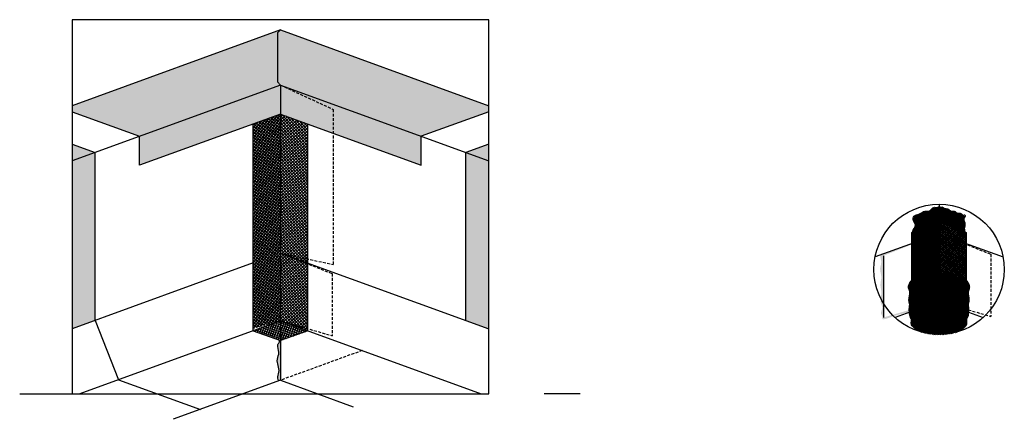
# Model space of a CAD drawing. Units: inches. Extents: x 1707.2 to 1775.1, y 6016.5 to 6044.
import ezdxf

# ---------------------------------------------------------------- set-up
doc = ezdxf.new("R2010")
doc.units = ezdxf.units.IN
doc.header["$LTSCALE"] = 8
doc.header["$MEASUREMENT"] = 0
doc.linetypes.add('HIDDEN2', pattern=[0.1875, 0.125, -0.0625])
for name, color, linetype in [('1', 7, 'Continuous'), ('Solid Hatch', 7, 'Continuous'), ('Web Reinforcement', 7, 'Continuous')]:
    doc.layers.add(name, color=color, linetype=linetype)
doc.layers.add('Roof Lines', color=7, linetype='Continuous', lineweight=30)
doc.layers.add('SBS Mastic', color=7, linetype='Continuous', true_color=0x636466)
doc.layers.add('Viewport', color=101, linetype='Continuous', plot=False)

msp = doc.modelspace()

# ---------------------------------------------------------------- hatches: boundary and pattern name
at = {"layer": '1'}
h = msp.add_hatch(color=7, dxfattribs=at)
h.dxf.hatch_style = 1
h.paths.add_polyline_path([(1768.522, 6024.002), (1768.522, 6024.01), (1766.738, 6023.494), (1766.738, 6027.755), (1770.581, 6029.28), (1766.521, 6027.802), (1766.519, 6027.786), (1766.519, 6027.769), (1766.519, 6027.751), (1766.521, 6027.732), (1766.523, 6027.712), (1766.527, 6027.691), (1766.531, 6027.67), (1766.535, 6027.648), (1766.54, 6027.626), (1766.545, 6027.603), (1766.55, 6027.58), (1766.556, 6027.556), (1766.561, 6027.533), (1766.566, 6027.509), (1766.571, 6027.486), (1766.575, 6027.463), (1766.579, 6027.44), (1766.583, 6027.417), (1766.585, 6027.395), (1766.587, 6027.374), (1766.588, 6027.352), (1766.588, 6027.331), (1766.588, 6027.311), (1766.587, 6027.291), (1766.586, 6027.271), (1766.584, 6027.252), (1766.582, 6027.233), (1766.58, 6027.214), (1766.577, 6027.195), (1766.573, 6027.177), (1766.57, 6027.159), (1766.566, 6027.141), (1766.563, 6027.123), (1766.559, 6027.106), (1766.555, 6027.088), (1766.551, 6027.071), (1766.547, 6027.054), (1766.543, 6027.037), (1766.539, 6027.02), (1766.536, 6027.003), (1766.532, 6026.986), (1766.529, 6026.969), (1766.526, 6026.952), (1766.524, 6026.935), (1766.521, 6026.918), (1766.52, 6026.901), (1766.518, 6026.884), (1766.517, 6026.867), (1766.517, 6026.849), (1766.517, 6026.832), (1766.518, 6026.814), (1766.519, 6026.796), (1766.52, 6026.778), (1766.522, 6026.761), (1766.524, 6026.743), (1766.527, 6026.724), (1766.529, 6026.706), (1766.532, 6026.688), (1766.535, 6026.67), (1766.538, 6026.651), (1766.542, 6026.633), (1766.545, 6026.615), (1766.549, 6026.596), (1766.553, 6026.577), (1766.556, 6026.559), (1766.56, 6026.54), (1766.563, 6026.521), (1766.567, 6026.503), (1766.57, 6026.484), (1766.574, 6026.465), (1766.577, 6026.446), (1766.58, 6026.428), (1766.583, 6026.409), (1766.585, 6026.39), (1766.587, 6026.371), (1766.589, 6026.353), (1766.591, 6026.334), (1766.592, 6026.315), (1766.593, 6026.296), (1766.594, 6026.278), (1766.594, 6026.259), (1766.593, 6026.24), (1766.592, 6026.222), (1766.591, 6026.203), (1766.59, 6026.184), (1766.588, 6026.166), (1766.586, 6026.147), (1766.584, 6026.129), (1766.582, 6026.11), (1766.58, 6026.092), (1766.577, 6026.073), (1766.574, 6026.055), (1766.571, 6026.036), (1766.569, 6026.018), (1766.566, 6026), (1766.563, 6025.981), (1766.56, 6025.963), (1766.557, 6025.945), (1766.555, 6025.926), (1766.552, 6025.908), (1766.55, 6025.889), (1766.548, 6025.871), (1766.546, 6025.853), (1766.544, 6025.835), (1766.542, 6025.816), (1766.541, 6025.798), (1766.54, 6025.78), (1766.54, 6025.761), (1766.539, 6025.743), (1766.54, 6025.725), (1766.54, 6025.706), (1766.541, 6025.688), (1766.543, 6025.67), (1766.544, 6025.652), (1766.546, 6025.633), (1766.549, 6025.615), (1766.551, 6025.597), (1766.554, 6025.578), (1766.557, 6025.56), (1766.56, 6025.542), (1766.563, 6025.523), (1766.566, 6025.505), (1766.569, 6025.487), (1766.572, 6025.468), (1766.575, 6025.45), (1766.578, 6025.432), (1766.581, 6025.413), (1766.584, 6025.395), (1766.587, 6025.376), (1766.59, 6025.358), (1766.592, 6025.339), (1766.594, 6025.321), (1766.596, 6025.302), (1766.597, 6025.284), (1766.598, 6025.265), (1766.599, 6025.247), (1766.599, 6025.228), (1766.599, 6025.21), (1766.599, 6025.191), (1766.598, 6025.172), (1766.596, 6025.154), (1766.595, 6025.135), (1766.593, 6025.116), (1766.591, 6025.098), (1766.589, 6025.079), (1766.587, 6025.06), (1766.584, 6025.042), (1766.581, 6025.023), (1766.578, 6025.004), (1766.575, 6024.985), (1766.572, 6024.967), (1766.57, 6024.948), (1766.567, 6024.929), (1766.564, 6024.911), (1766.561, 6024.892), (1766.558, 6024.873), (1766.555, 6024.855), (1766.553, 6024.836), (1766.55, 6024.818), (1766.548, 6024.799), (1766.546, 6024.781), (1766.544, 6024.762), (1766.543, 6024.744), (1766.542, 6024.725), (1766.541, 6024.707), (1766.541, 6024.689), (1766.541, 6024.67), (1766.541, 6024.652), (1766.542, 6024.634), (1766.543, 6024.616), (1766.545, 6024.597), (1766.548, 6024.579), (1766.551, 6024.561), (1766.554, 6024.543), (1766.558, 6024.526), (1766.563, 6024.508), (1766.568, 6024.49), (1766.574, 6024.472), (1766.58, 6024.454), (1766.587, 6024.437), (1766.594, 6024.419), (1766.6, 6024.401), (1766.607, 6024.384), (1766.614, 6024.366), (1766.621, 6024.348), (1766.627, 6024.331), (1766.633, 6024.313), (1766.639, 6024.295), (1766.644, 6024.277), (1766.649, 6024.259), (1766.653, 6024.241), (1766.656, 6024.223), (1766.658, 6024.205), (1766.66, 6024.187), (1766.66, 6024.169), (1766.659, 6024.151), (1766.657, 6024.132), (1766.655, 6024.113), (1766.651, 6024.095), (1766.647, 6024.076), (1766.642, 6024.057), (1766.636, 6024.039), (1766.63, 6024.02), (1766.624, 6024.001), (1766.618, 6023.982), (1766.612, 6023.964), (1766.606, 6023.945), (1766.601, 6023.927), (1766.595, 6023.908), (1766.59, 6023.89), (1766.586, 6023.872), (1766.583, 6023.854), (1766.58, 6023.836), (1766.579, 6023.818), (1766.578, 6023.801), (1766.579, 6023.783), (1766.582, 6023.766), (1766.585, 6023.75), (1766.591, 6023.733), (1766.597, 6023.717), (1766.605, 6023.7), (1766.614, 6023.684), (1766.622, 6023.668), (1766.632, 6023.651), (1766.64, 6023.635), (1766.649, 6023.618), (1766.657, 6023.601), (1766.663, 6023.583), (1766.669, 6023.565), (1766.672, 6023.546), (1766.674, 6023.526), (1766.674, 6023.506), (1766.671, 6023.485), (1766.667, 6023.464), (1766.663, 6023.443), (1766.66, 6023.423), (1766.662, 6023.406), (1766.668, 6023.392), (1766.681, 6023.381), (1766.702, 6023.375), (1766.731, 6023.373), (1766.767, 6023.375), (1766.81, 6023.381), (1766.86, 6023.391), (1766.916, 6023.404), (1766.978, 6023.422), (1767.045, 6023.442), (1767.118, 6023.467), (1767.196, 6023.494), (1767.279, 6023.524), (1767.366, 6023.558), (1767.472, 6023.597), (1767.627, 6023.647), (1767.862, 6023.714), (1768.21, 6023.803), (1768.537, 6023.881), (1768.536, 6023.889), (1768.534, 6023.898), (1768.533, 6023.908), (1768.531, 6023.917), (1768.53, 6023.926), (1768.528, 6023.936), (1768.527, 6023.945), (1768.526, 6023.955), (1768.525, 6023.964), (1768.524, 6023.973), (1768.523, 6023.983), (1768.522, 6023.992)])
h = msp.add_hatch(color=7, dxfattribs=at)
h.dxf.hatch_style = 1
edge = h.paths.add_edge_path()
edge.add_line((1725.154, 6021.898), (1725.074, 6021.927))
edge.add_spline(control_points=[(1725.074, 6021.927), (1725.084, 6021.89), (1725.094, 6021.784), (1724.864, 6021.537), (1725.15, 6021.099), (1724.797, 6020.488), (1725.182, 6019.877), (1724.916, 6019.368), (1724.997, 6019.176), (1725.028, 6019.116)], knot_values=[0.090669, 0.090669, 0.090669, 0.090669, 0.2081, 0.42701, 0.96333, 1.445222, 2.354054, 2.77993, 2.976943, 2.976943, 2.976943, 2.976943], degree=3, periodic=0)
edge.add_line((1725.028, 6019.116), (1725.154, 6019.162))
edge.add_line((1725.154, 6019.162), (1725.154, 6021.898))
at = {"layer": 'SBS Mastic', "true_color": 0x939598}
h = msp.add_hatch(dxfattribs=at)
h.set_pattern_fill('ANSI31', color=252, scale=0.38, angle=154)
h.paths.add_polyline_path([(1770.581, 6030.037), (1770.582, 6030.037), (1770.582, 6031.14), (1770.567, 6031.139), (1770.553, 6031.134), (1770.541, 6031.126), (1770.529, 6031.117), (1770.517, 6031.107), (1770.505, 6031.098), (1770.492, 6031.091), (1770.479, 6031.086), (1770.465, 6031.082), (1770.45, 6031.081), (1770.436, 6031.08), (1770.42, 6031.08), (1770.405, 6031.082), (1770.389, 6031.084), (1770.374, 6031.086), (1770.358, 6031.089), (1770.342, 6031.092), (1770.326, 6031.095), (1770.311, 6031.097), (1770.295, 6031.098), (1770.28, 6031.099), (1770.265, 6031.099), (1770.25, 6031.098), (1770.236, 6031.096), (1770.222, 6031.092), (1770.209, 6031.087), (1770.196, 6031.082), (1770.183, 6031.075), (1770.17, 6031.067), (1770.158, 6031.059), (1770.146, 6031.05), (1770.134, 6031.041), (1770.122, 6031.031), (1770.11, 6031.02), (1770.099, 6031.009), (1770.087, 6030.998), (1770.076, 6030.987), (1770.065, 6030.975), (1770.053, 6030.963), (1770.042, 6030.952), (1770.031, 6030.94), (1770.019, 6030.929), (1770.008, 6030.917), (1769.997, 6030.907), (1769.985, 6030.896), (1769.973, 6030.886), (1769.961, 6030.876), (1769.949, 6030.867), (1769.937, 6030.859), (1769.924, 6030.851), (1769.912, 6030.845), (1769.898, 6030.839), (1769.885, 6030.834), (1769.871, 6030.83), (1769.857, 6030.827), (1769.843, 6030.826), (1769.829, 6030.825), (1769.814, 6030.824), (1769.799, 6030.825), (1769.784, 6030.825), (1769.768, 6030.827), (1769.753, 6030.828), (1769.738, 6030.83), (1769.722, 6030.832), (1769.707, 6030.833), (1769.691, 6030.835), (1769.676, 6030.837), (1769.661, 6030.838), (1769.646, 6030.838), (1769.631, 6030.839), (1769.616, 6030.838), (1769.601, 6030.837), (1769.587, 6030.835), (1769.573, 6030.832), (1769.559, 6030.829), (1769.545, 6030.824), (1769.532, 6030.819), (1769.518, 6030.813), (1769.505, 6030.806), (1769.492, 6030.799), (1769.479, 6030.792), (1769.467, 6030.784), (1769.454, 6030.776), (1769.442, 6030.767), (1769.429, 6030.758), (1769.416, 6030.749), (1769.404, 6030.74), (1769.391, 6030.731), (1769.379, 6030.722), (1769.366, 6030.713), (1769.353, 6030.704), (1769.34, 6030.696), (1769.328, 6030.688), (1769.314, 6030.68), (1769.301, 6030.672), (1769.288, 6030.665), (1769.274, 6030.658), (1769.26, 6030.652), (1769.246, 6030.647), (1769.232, 6030.641), (1769.217, 6030.637), (1769.203, 6030.632), (1769.188, 6030.628), (1769.174, 6030.624), (1769.159, 6030.62), (1769.144, 6030.617), (1769.13, 6030.613), (1769.115, 6030.609), (1769.1, 6030.606), (1769.086, 6030.602), (1769.071, 6030.598), (1769.057, 6030.594), (1769.042, 6030.59), (1769.028, 6030.585), (1769.014, 6030.58), (1769, 6030.575), (1768.987, 6030.569), (1768.973, 6030.563), (1768.96, 6030.556), (1768.947, 6030.548), (1768.935, 6030.54), (1768.922, 6030.532), (1768.91, 6030.522), (1768.899, 6030.512), (1768.888, 6030.501), (1768.877, 6030.49), (1768.867, 6030.478), (1768.857, 6030.466), (1768.848, 6030.453), (1768.839, 6030.439), (1768.831, 6030.426), (1768.824, 6030.412), (1768.817, 6030.397), (1768.811, 6030.383), (1768.806, 6030.368), (1768.801, 6030.353), (1768.798, 6030.338), (1768.795, 6030.323), (1768.793, 6030.308), (1768.792, 6030.293), (1768.792, 6030.278), (1768.793, 6030.263), (1768.794, 6030.248), (1768.797, 6030.233), (1768.801, 6030.219), (1768.805, 6030.204), (1768.81, 6030.19), (1768.816, 6030.176), (1768.822, 6030.161), (1768.828, 6030.147), (1768.835, 6030.133), (1768.843, 6030.12), (1768.85, 6030.106), (1768.858, 6030.092), (1768.866, 6030.078), (1768.873, 6030.065), (1768.881, 6030.051), (1768.889, 6030.037), (1768.897, 6030.024), (1768.904, 6030.01), (1768.911, 6029.997), (1768.917, 6029.984), (1768.924, 6029.97), (1768.929, 6029.957), (1768.934, 6029.943), (1768.938, 6029.93), (1768.942, 6029.916), (1768.945, 6029.903), (1768.946, 6029.889), (1768.947, 6029.876), (1768.947, 6029.862), (1768.946, 6029.849), (1768.945, 6029.835), (1768.942, 6029.821), (1768.939, 6029.808), (1768.935, 6029.794), (1768.931, 6029.78), (1768.926, 6029.767), (1768.92, 6029.753), (1768.914, 6029.739), (1768.908, 6029.725), (1768.901, 6029.711), (1768.894, 6029.697), (1768.887, 6029.684), (1768.879, 6029.67), (1768.871, 6029.656), (1768.863, 6029.642), (1768.855, 6029.628), (1768.847, 6029.614), (1768.839, 6029.6), (1768.831, 6029.586), (1768.823, 6029.572), (1768.815, 6029.558), (1768.808, 6029.543), (1768.8, 6029.529), (1768.793, 6029.515), (1768.787, 6029.501), (1768.78, 6029.487), (1768.774, 6029.473), (1768.769, 6029.458), (1768.764, 6029.444), (1768.76, 6029.43), (1768.756, 6029.416), (1768.753, 6029.401), (1768.75, 6029.387), (1768.749, 6029.373), (1768.749, 6029.37)])
h = msp.add_hatch(dxfattribs=at)
h.set_pattern_fill('ANSI31', color=252, scale=0.38, angle=114)
h.paths.add_polyline_path([(1772.295, 6028.971), (1772.295, 6028.967), (1772.295, 6028.964)])
h.paths.add_polyline_path([(1772.322, 6028.843), (1772.323, 6028.84), (1772.324, 6028.836)])
h.paths.add_polyline_path([(1772.327, 6028.829), (1772.327, 6028.827), (1772.329, 6028.822)])
h.paths.add_polyline_path([(1772.318, 6028.857), (1772.319, 6028.854), (1772.32, 6028.85)])
h.paths.add_polyline_path([(1770.582, 6030.037), (1772.369, 6029.387), (1772.368, 6029.393), (1772.367, 6029.4), (1772.366, 6029.407), (1772.365, 6029.414), (1772.364, 6029.421), (1772.363, 6029.429), (1772.361, 6029.436), (1772.36, 6029.443), (1772.358, 6029.45), (1772.357, 6029.457), (1772.355, 6029.464), (1772.353, 6029.472), (1772.351, 6029.479), (1772.349, 6029.486), (1772.347, 6029.493), (1772.346, 6029.5), (1772.344, 6029.507), (1772.342, 6029.515), (1772.34, 6029.522), (1772.338, 6029.529), (1772.336, 6029.536), (1772.334, 6029.543), (1772.333, 6029.55), (1772.331, 6029.558), (1772.33, 6029.565), (1772.328, 6029.572), (1772.327, 6029.579), (1772.325, 6029.586), (1772.324, 6029.593), (1772.323, 6029.6), (1772.322, 6029.608), (1772.322, 6029.615), (1772.321, 6029.622), (1772.321, 6029.629), (1772.321, 6029.636), (1772.321, 6029.643), (1772.321, 6029.65), (1772.321, 6029.658), (1772.322, 6029.665), (1772.322, 6029.672), (1772.323, 6029.679), (1772.324, 6029.686), (1772.325, 6029.693), (1772.326, 6029.7), (1772.327, 6029.707), (1772.329, 6029.715), (1772.33, 6029.722), (1772.331, 6029.729), (1772.333, 6029.736), (1772.335, 6029.743), (1772.336, 6029.75), (1772.338, 6029.757), (1772.34, 6029.764), (1772.342, 6029.772), (1772.343, 6029.779), (1772.345, 6029.786), (1772.347, 6029.793), (1772.349, 6029.8), (1772.351, 6029.807), (1772.352, 6029.815), (1772.354, 6029.822), (1772.356, 6029.829), (1772.358, 6029.836), (1772.359, 6029.844), (1772.361, 6029.851), (1772.362, 6029.858), (1772.363, 6029.865), (1772.365, 6029.872), (1772.366, 6029.88), (1772.367, 6029.887), (1772.368, 6029.894), (1772.368, 6029.902), (1772.369, 6029.909), (1772.37, 6029.916), (1772.37, 6029.924), (1772.37, 6029.931), (1772.37, 6029.938), (1772.37, 6029.946), (1772.37, 6029.953), (1772.369, 6029.961), (1772.368, 6029.968), (1772.367, 6029.975), (1772.366, 6029.983), (1772.365, 6029.99), (1772.363, 6029.998), (1772.362, 6030.005), (1772.36, 6030.013), (1772.358, 6030.02), (1772.356, 6030.028), (1772.354, 6030.035), (1772.352, 6030.043), (1772.349, 6030.05), (1772.347, 6030.058), (1772.345, 6030.065), (1772.342, 6030.073), (1772.34, 6030.08), (1772.337, 6030.088), (1772.334, 6030.095), (1772.332, 6030.102), (1772.329, 6030.11), (1772.327, 6030.117), (1772.324, 6030.124), (1772.322, 6030.132), (1772.319, 6030.139), (1772.317, 6030.146), (1772.314, 6030.154), (1772.312, 6030.161), (1772.31, 6030.168), (1772.308, 6030.175), (1772.306, 6030.182), (1772.304, 6030.19), (1772.302, 6030.197), (1772.3, 6030.204), (1772.299, 6030.211), (1772.298, 6030.218), (1772.296, 6030.225), (1772.295, 6030.231), (1772.295, 6030.238), (1772.294, 6030.245), (1772.294, 6030.252), (1772.294, 6030.258), (1772.294, 6030.265), (1772.294, 6030.272), (1772.295, 6030.278), (1772.295, 6030.285), (1772.297, 6030.291), (1772.298, 6030.297), (1772.3, 6030.304), (1772.302, 6030.31), (1772.304, 6030.316), (1772.307, 6030.322), (1772.309, 6030.328), (1772.312, 6030.334), (1772.316, 6030.34), (1772.319, 6030.346), (1772.322, 6030.352), (1772.326, 6030.358), (1772.33, 6030.364), (1772.333, 6030.371), (1772.337, 6030.377), (1772.341, 6030.383), (1772.345, 6030.389), (1772.349, 6030.396), (1772.352, 6030.402), (1772.356, 6030.409), (1772.36, 6030.415), (1772.363, 6030.422), (1772.366, 6030.429), (1772.369, 6030.436), (1772.372, 6030.443), (1772.028, 6030.697), (1772.022, 6030.697), (1772.016, 6030.698), (1772.01, 6030.698), (1772.004, 6030.698), (1771.998, 6030.698), (1771.992, 6030.698), (1771.985, 6030.697), (1771.979, 6030.697), (1771.973, 6030.697), (1771.966, 6030.696), (1771.96, 6030.696), (1771.954, 6030.696), (1771.947, 6030.695), (1771.941, 6030.695), (1771.935, 6030.695), (1771.928, 6030.694), (1771.922, 6030.694), (1771.916, 6030.694), (1771.909, 6030.694), (1771.903, 6030.694), (1771.897, 6030.694), (1771.891, 6030.695), (1771.885, 6030.695), (1771.879, 6030.696), (1771.873, 6030.697), (1771.867, 6030.698), (1771.861, 6030.7), (1771.855, 6030.701), (1771.849, 6030.703), (1771.844, 6030.705), (1771.838, 6030.707), (1771.833, 6030.71), (1771.827, 6030.712), (1771.822, 6030.715), (1771.816, 6030.718), (1771.811, 6030.721), (1771.806, 6030.724), (1771.801, 6030.727), (1771.795, 6030.73), (1771.79, 6030.734), (1771.785, 6030.737), (1771.78, 6030.741), (1771.775, 6030.744), (1771.77, 6030.748), (1771.765, 6030.752), (1771.76, 6030.756), (1771.755, 6030.759), (1771.75, 6030.763), (1771.745, 6030.767), (1771.74, 6030.771), (1771.735, 6030.775), (1771.73, 6030.779), (1771.725, 6030.782), (1771.72, 6030.786), (1771.715, 6030.79), (1771.71, 6030.793), (1771.705, 6030.797), (1771.7, 6030.8), (1771.695, 6030.804), (1771.69, 6030.807), (1771.685, 6030.81), (1771.679, 6030.813), (1771.674, 6030.816), (1771.669, 6030.819), (1771.664, 6030.822), (1771.658, 6030.824), (1771.653, 6030.826), (1771.647, 6030.828), (1771.642, 6030.83), (1771.636, 6030.832), (1771.631, 6030.834), (1771.625, 6030.835), (1771.619, 6030.836), (1771.613, 6030.837), (1771.608, 6030.838), (1771.602, 6030.838), (1771.596, 6030.839), (1771.59, 6030.839), (1771.584, 6030.839), (1771.578, 6030.839), (1771.572, 6030.839), (1771.565, 6030.839), (1771.559, 6030.839), (1771.553, 6030.838), (1771.547, 6030.838), (1771.541, 6030.838), (1771.535, 6030.837), (1771.528, 6030.837), (1771.522, 6030.836), (1771.516, 6030.836), (1771.51, 6030.836), (1771.504, 6030.835), (1771.497, 6030.835), (1771.491, 6030.835), (1771.485, 6030.835), (1771.479, 6030.835), (1771.473, 6030.835), (1771.467, 6030.836), (1771.461, 6030.836), (1771.455, 6030.837), (1771.449, 6030.837), (1771.443, 6030.838), (1771.438, 6030.84), (1771.432, 6030.841), (1771.426, 6030.842), (1771.421, 6030.844), (1771.415, 6030.846), (1771.41, 6030.848), (1771.404, 6030.85), (1771.399, 6030.852), (1771.393, 6030.855), (1771.388, 6030.857), (1771.382, 6030.86), (1771.377, 6030.862), (1771.372, 6030.865), (1771.366, 6030.868), (1771.361, 6030.871), (1771.356, 6030.874), (1771.351, 6030.878), (1771.346, 6030.881), (1771.34, 6030.884), (1771.335, 6030.888), (1771.33, 6030.891), (1771.325, 6030.895), (1771.32, 6030.898), (1771.315, 6030.902), (1771.31, 6030.905), (1771.305, 6030.909), (1771.299, 6030.912), (1771.294, 6030.916), (1771.289, 6030.92), (1771.284, 6030.923), (1771.279, 6030.927), (1771.274, 6030.93), (1771.269, 6030.934), (1771.264, 6030.938), (1771.258, 6030.941), (1771.253, 6030.945), (1771.248, 6030.948), (1771.243, 6030.951), (1771.238, 6030.955), (1771.232, 6030.958), (1771.227, 6030.961), (1771.222, 6030.964), (1771.216, 6030.967), (1771.211, 6030.97), (1771.206, 6030.972), (1771.2, 6030.975), (1771.195, 6030.978), (1771.189, 6030.98), (1771.184, 6030.982), (1771.178, 6030.984), (1771.173, 6030.986), (1771.167, 6030.988), (1771.161, 6030.99), (1771.155, 6030.991), (1771.15, 6030.993), (1771.144, 6030.994), (1771.138, 6030.995), (1771.132, 6030.997), (1771.126, 6030.998), (1771.12, 6030.999), (1771.114, 6031), (1771.108, 6031), (1771.102, 6031.001), (1771.096, 6031.002), (1771.09, 6031.003), (1771.084, 6031.003), (1771.078, 6031.004), (1771.072, 6031.005), (1771.066, 6031.005), (1771.06, 6031.006), (1771.054, 6031.007), (1771.048, 6031.007), (1771.042, 6031.008), (1771.035, 6031.009), (1771.029, 6031.01), (1771.023, 6031.011), (1771.017, 6031.012), (1771.011, 6031.013), (1771.005, 6031.014), (1770.999, 6031.015), (1770.993, 6031.016), (1770.988, 6031.018), (1770.982, 6031.019), (1770.976, 6031.021), (1770.97, 6031.023), (1770.964, 6031.025), (1770.958, 6031.027), (1770.953, 6031.029), (1770.947, 6031.031), (1770.941, 6031.034), (1770.936, 6031.036), (1770.93, 6031.039), (1770.925, 6031.042), (1770.919, 6031.046), (1770.914, 6031.049), (1770.909, 6031.053), (1770.903, 6031.056), (1770.898, 6031.06), (1770.893, 6031.063), (1770.887, 6031.067), (1770.882, 6031.071), (1770.877, 6031.075), (1770.872, 6031.078), (1770.866, 6031.082), (1770.861, 6031.086), (1770.856, 6031.089), (1770.851, 6031.093), (1770.845, 6031.096), (1770.84, 6031.1), (1770.835, 6031.103), (1770.829, 6031.106), (1770.824, 6031.109), (1770.819, 6031.111), (1770.813, 6031.113), (1770.808, 6031.116), (1770.803, 6031.118), (1770.797, 6031.119), (1770.791, 6031.12), (1770.786, 6031.122), (1770.78, 6031.122), (1770.775, 6031.123), (1770.769, 6031.123), (1770.763, 6031.122), (1770.757, 6031.121), (1770.751, 6031.12), (1770.745, 6031.119), (1770.739, 6031.118), (1770.733, 6031.116), (1770.727, 6031.115), (1770.721, 6031.113), (1770.715, 6031.112), (1770.709, 6031.11), (1770.703, 6031.109), (1770.697, 6031.108), (1770.691, 6031.108), (1770.685, 6031.107), (1770.679, 6031.108), (1770.674, 6031.108), (1770.668, 6031.11), (1770.662, 6031.111), (1770.657, 6031.113), (1770.651, 6031.115), (1770.646, 6031.118), (1770.64, 6031.12), (1770.635, 6031.123), (1770.629, 6031.126), (1770.623, 6031.128), (1770.618, 6031.131), (1770.612, 6031.133), (1770.606, 6031.135), (1770.6, 6031.137), (1770.594, 6031.139), (1770.588, 6031.14), (1770.582, 6031.14)])
h.paths.add_polyline_path([(1772.314, 6028.872), (1772.315, 6028.868), (1772.316, 6028.864)])
h.paths.add_polyline_path([(1772.301, 6029.067), (1772.301, 6029.063), (1772.302, 6029.07)])
h.paths.add_polyline_path([(1772.31, 6028.886), (1772.311, 6028.882), (1772.312, 6028.879)])
h.paths.add_polyline_path([(1772.299, 6029.053), (1772.298, 6029.049), (1772.299, 6029.056)])
h.paths.add_polyline_path([(1772.306, 6028.9), (1772.307, 6028.897), (1772.308, 6028.893)])
h.paths.add_polyline_path([(1772.297, 6029.038), (1772.296, 6029.035), (1772.297, 6029.042)])
h.paths.add_polyline_path([(1772.303, 6028.914), (1772.304, 6028.911), (1772.305, 6028.907)])
h.paths.add_polyline_path([(1772.295, 6029.024), (1772.295, 6029.021), (1772.295, 6029.028)])
h.paths.add_polyline_path([(1772.3, 6028.928), (1772.301, 6028.925), (1772.302, 6028.921)])
h.paths.add_polyline_path([(1772.294, 6029.01), (1772.294, 6029.006), (1772.294, 6029.014)])
h.paths.add_polyline_path([(1772.298, 6028.942), (1772.298, 6028.939), (1772.299, 6028.935)])
h.paths.add_polyline_path([(1772.294, 6028.996), (1772.294, 6028.992), (1772.294, 6028.999)])
h.paths.add_polyline_path([(1772.296, 6028.957), (1772.296, 6028.953), (1772.297, 6028.95)])
h.paths.add_polyline_path([(1772.294, 6028.985), (1772.294, 6028.982), (1772.294, 6028.978)])
h = msp.add_hatch(dxfattribs=at)
h.set_pattern_fill('ANSI31', color=252, scale=0.4, angle=154)
edge = h.paths.add_edge_path()
edge.add_spline(control_points=[(1770.581, 6026.624), (1770.406, 6026.565), (1769.773, 6026.351), (1769.71, 6026.665), (1769.469, 6026.202), (1769.025, 6026.291), (1768.998, 6026.065), (1768.797, 6026.179), (1768.727, 6026.101), (1768.702, 6026.072)], knot_values=[1.056952, 1.056952, 1.056952, 1.056952, 1.130241, 1.321105, 1.46772, 1.641153, 1.818906, 1.999097, 2.101033, 2.101033, 2.101033, 2.101033], degree=3, periodic=0)
edge.add_spline(control_points=[(1768.702, 6026.072), (1768.683, 6026.05), (1768.664, 6026.027), (1768.645, 6026.004)], knot_values=[2.101033, 2.101033, 2.101033, 2.101033, 2.187347, 2.187347, 2.187347, 2.187347], degree=3, periodic=0)
edge.add_spline(control_points=[(1768.645, 6026.004), (1768.546, 6025.854), (1768.397, 6025.615), (1768.647, 6025.185), (1768.433, 6024.785), (1768.599, 6024.359), (1768.498, 6024.077), (1768.534, 6023.901), (1768.54, 6023.862)], knot_values=[1.029104, 1.029104, 1.029104, 1.029104, 1.516829, 1.794786, 2.388739, 2.689874, 3.105613, 3.225343, 3.225343, 3.225343, 3.225343], degree=3, periodic=0)
edge.add_line((1768.54, 6023.862), (1770.581, 6024.605))
edge.add_line((1770.581, 6024.605), (1770.581, 6026.624))
h = msp.add_hatch(dxfattribs=at)
h.set_pattern_fill('ANSI31', color=252, scale=0.4, angle=114)
edge = h.paths.add_edge_path()
edge.add_spline(control_points=[(1772.641, 6024.01), (1772.643, 6024.137), (1772.567, 6024.369), (1772.73, 6024.785), (1772.515, 6025.185), (1772.766, 6025.615), (1772.616, 6025.854), (1772.509, 6025.998)], knot_values=[1.178644, 1.178644, 1.178644, 1.178644, 1.564573, 1.865708, 2.459661, 2.737618, 3.225343, 3.225343, 3.225343, 3.225343], degree=3, periodic=0)
edge.add_spline(control_points=[(1772.509, 6025.998), (1772.493, 6026.023), (1772.477, 6026.048), (1772.46, 6026.072)], knot_values=[2.101033, 2.101033, 2.101033, 2.101033, 2.187347, 2.187347, 2.187347, 2.187347], degree=3, periodic=0)
edge.add_spline(control_points=[(1772.46, 6026.072), (1772.435, 6026.101), (1772.365, 6026.179), (1772.164, 6026.065), (1772.137, 6026.291), (1771.693, 6026.202), (1771.452, 6026.665), (1771.389, 6026.351), (1770.757, 6026.565), (1770.581, 6026.624)], knot_values=[1.056952, 1.056952, 1.056952, 1.056952, 1.158888, 1.339079, 1.516832, 1.690265, 1.83688, 2.027744, 2.101033, 2.101033, 2.101033, 2.101033], degree=3, periodic=0)
edge.add_line((1770.581, 6026.624), (1770.581, 6024.605))
edge.add_line((1770.581, 6024.605), (1772.641, 6024.01))
edge = h.paths.add_edge_path()
edge.add_line((1770.581, 6024.605), (1772.623, 6023.862))
edge.add_spline(control_points=[(1772.623, 6023.862), (1772.628, 6023.901), (1772.638, 6023.95), (1772.64, 6024), (1772.641, 6024.01)], knot_values=[1.029104, 1.029104, 1.029104, 1.029104, 1.148834, 1.178644, 1.178644, 1.178644, 1.178644], degree=3, periodic=0)
edge.add_line((1772.641, 6024.01), (1770.581, 6024.605))
h = msp.add_hatch(dxfattribs=at)
h.set_pattern_fill('ANSI31', color=252, scale=0.4, angle=154)
edge = h.paths.add_edge_path()
edge.add_line((1770.581, 6024.605), (1768.54, 6023.862))
edge.add_spline(control_points=[(1768.54, 6023.862), (1768.541, 6023.854), (1768.549, 6023.786), (1768.535, 6023.602), (1768.732, 6023.38), (1768.635, 6023.132), (1768.675, 6023.019), (1768.69, 6022.988)], knot_values=[0.124167, 0.124167, 0.124167, 0.124167, 0.148289, 0.326913, 0.662798, 0.925164, 1.029104, 1.029104, 1.029104, 1.029104], degree=3, periodic=0)
edge.add_spline(control_points=[(1768.69, 6022.988), (1768.787, 6022.789), (1769.045, 6022.619), (1769.415, 6022.47)], knot_values=[-0.537084, -0.537084, -0.537084, -0.537084, 0.124167, 0.124167, 0.124167, 0.124167], degree=3, periodic=0)
edge.add_arc((1770.582, 6026.814), 4.498, 254.95912, 269.98492)
edge.add_line((1770.581, 6022.316), (1770.581, 6024.605))
h = msp.add_hatch(dxfattribs=at)
h.set_pattern_fill('ANSI31', color=252, scale=0.4, angle=109)
edge = h.paths.add_edge_path()
edge.add_spline(control_points=[(1772.472, 6022.988), (1772.487, 6023.019), (1772.527, 6023.132), (1772.43, 6023.38), (1772.627, 6023.602), (1772.613, 6023.786), (1772.621, 6023.854), (1772.623, 6023.862)], knot_values=[0.124167, 0.124167, 0.124167, 0.124167, 0.228108, 0.490474, 0.826358, 1.004982, 1.029104, 1.029104, 1.029104, 1.029104], degree=3, periodic=0)
edge.add_line((1772.623, 6023.862), (1770.581, 6024.605))
edge.add_line((1770.581, 6024.605), (1770.581, 6022.316))
edge.add_arc((1770.582, 6026.814), 4.498, 269.98492, 284.94731)
edge.add_spline(control_points=[(1771.742, 6022.468), (1772.115, 6022.617), (1772.374, 6022.788), (1772.472, 6022.988)], knot_values=[-0.539895, -0.539895, -0.539895, -0.539895, 0.124167, 0.124167, 0.124167, 0.124167], degree=3, periodic=0)
at = {"layer": 'Solid Hatch'}
h = msp.add_hatch(color=256, dxfattribs=at)
h.dxf.hatch_style = 1
h.set_gradient(color1=(135, 137, 140), color2=(217, 217, 217), name='CYLINDER')
h.paths.add_polyline_path([(1725.154, 6043.345), (1724.957, 6043.131), (1724.957, 6039.751), (1725.154, 6039.536), (1734.868, 6036.001), (1739.532, 6037.698), (1739.532, 6038.112)])
h.paths.add_polyline_path([(1725.154, 6039.536), (1727.151, 6037.539), (1727.151, 6036.81), (1734.868, 6034.001), (1734.868, 6036.001)])
h.paths.add_polyline_path([(1725.154, 6039.536), (1725.154, 6037.536), (1727.151, 6036.81), (1727.151, 6037.539)], flags=17)
h.paths.add_polyline_path([(1725.154, 6039.536), (1723.157, 6037.539), (1723.157, 6036.81), (1725.154, 6037.536)], flags=17)
h.paths.add_polyline_path([(1725.154, 6039.536), (1715.441, 6036.001), (1715.441, 6034.001), (1723.157, 6036.81), (1723.157, 6037.539)])
h.paths.add_polyline_path([(1725.154, 6039.536), (1724.957, 6039.751), (1724.957, 6043.131), (1725.154, 6043.345), (1710.777, 6038.112), (1710.777, 6037.698), (1715.441, 6036.001)])
h = msp.add_hatch(color=9, dxfattribs=at)
h.dxf.hatch_style = 1
h.paths.add_polyline_path([(1712.374, 6034.885), (1710.777, 6034.303), (1710.777, 6022.708), (1712.374, 6023.29)])
h.paths.add_polyline_path([(1712.374, 6034.885), (1710.777, 6035.466), (1710.777, 6034.303)])
h.paths.add_polyline_path([(1739.532, 6035.466), (1737.934, 6034.885), (1739.532, 6034.303)])
h.paths.add_polyline_path([(1739.532, 6022.708), (1737.934, 6023.29), (1737.934, 6034.885), (1739.532, 6034.303)])
at = {"layer": 'Web Reinforcement', "true_color": 0x3a3a3b}
h = msp.add_hatch(dxfattribs=at)
h.set_pattern_fill('ANSI37', color=250, scale=1.2, angle=96)
h.paths.add_polyline_path([(1725.154, 6037.536), (1723.275, 6036.852), (1723.275, 6027.196), (1725.154, 6027.941)])
h = msp.add_hatch(dxfattribs=at)
h.set_pattern_fill('ANSI37', color=250, scale=1.2, angle=87)
h.paths.add_polyline_path([(1727.034, 6027.533), (1725.154, 6027.941), (1727.034, 6027.257)])
h.paths.add_polyline_path([(1727.034, 6036.852), (1725.154, 6037.536), (1725.154, 6027.941), (1727.034, 6027.533)])
h = msp.add_hatch(dxfattribs=at)
h.set_pattern_fill('ANSI37', color=250, scale=0.74, angle=96)
edge = h.paths.add_edge_path()
edge.add_line((1770.581, 6029.28), (1768.702, 6028.596))
edge.add_line((1768.702, 6028.596), (1768.702, 6026.072))
edge.add_spline(control_points=[(1768.702, 6026.072), (1768.727, 6026.101), (1768.797, 6026.179), (1768.998, 6026.065), (1769.025, 6026.291), (1769.469, 6026.202), (1769.71, 6026.665), (1769.773, 6026.351), (1770.406, 6026.565), (1770.581, 6026.624)], knot_values=[1.056952, 1.056952, 1.056952, 1.056952, 1.158888, 1.339079, 1.516832, 1.690265, 1.83688, 2.027744, 2.101033, 2.101033, 2.101033, 2.101033], degree=3, periodic=0)
edge.add_line((1770.581, 6026.624), (1770.581, 6029.28))
h.paths.add_polyline_path([(1770.581, 6029.28), (1770.581, 6030.037), (1768.702, 6029.353), (1768.702, 6028.596)])
h = msp.add_hatch(dxfattribs=at)
h.set_pattern_fill('ANSI37', color=250, scale=0.73, angle=87)
edge = h.paths.add_edge_path()
edge.add_line((1772.46, 6028.534), (1770.581, 6029.28))
edge.add_line((1770.581, 6029.28), (1770.581, 6026.624))
edge.add_spline(control_points=[(1770.581, 6026.624), (1770.757, 6026.565), (1771.389, 6026.351), (1771.452, 6026.665), (1771.693, 6026.202), (1772.137, 6026.291), (1772.164, 6026.065), (1772.365, 6026.179), (1772.435, 6026.101), (1772.46, 6026.072)], knot_values=[1.056952, 1.056952, 1.056952, 1.056952, 1.130241, 1.321105, 1.46772, 1.641153, 1.818906, 1.999097, 2.101033, 2.101033, 2.101033, 2.101033], degree=3, periodic=0)
edge.add_line((1772.46, 6026.072), (1772.46, 6028.534))
h.paths.add_polyline_path([(1770.581, 6029.28), (1772.46, 6028.534), (1772.46, 6028.596)], flags=17)
h.paths.add_polyline_path([(1772.46, 6029.353), (1770.581, 6030.037), (1770.581, 6029.28), (1772.46, 6028.596)])
h = msp.add_hatch(dxfattribs=at)
h.set_pattern_fill('ANSI37', color=250, scale=1.2, angle=96)
h.paths.add_polyline_path([(1725.154, 6027.941), (1723.275, 6027.196), (1723.275, 6022.723), (1725.154, 6023.266)])
h = msp.add_hatch(dxfattribs=at)
h.set_pattern_fill('ANSI37', color=250, scale=1.2, angle=87)
h.paths.add_polyline_path([(1725.154, 6023.266), (1727.034, 6022.582), (1727.034, 6022.723)])
h.paths.add_polyline_path([(1727.034, 6027.196), (1725.154, 6027.941), (1725.154, 6023.266), (1727.034, 6022.723)])
h = msp.add_hatch(dxfattribs=at)
h.set_pattern_fill('ANSI37', color=250, scale=1.2, angle=116)
h.paths.add_polyline_path([(1725.154, 6023.266), (1723.275, 6022.582), (1725.154, 6021.898)])
h = msp.add_hatch(dxfattribs=at)
h.set_pattern_fill('ANSI37', color=250, scale=1.2, angle=116)
h.paths.add_polyline_path([(1725.154, 6023.266), (1725.154, 6021.898), (1727.034, 6022.582)])

# ---------------------------------------------------------------- linework, layer by layer
at = {"layer": 'Roof Lines'}
for p, q in [((1725.154, 6043.345), (1710.777, 6038.112)), ((1724.957, 6043.131), (1725.154, 6043.345)), ((1724.957, 6043.131), (1724.957, 6039.751)), ((1725.154, 6043.345), (1739.532, 6038.112)), ((1724.957, 6039.751), (1725.154, 6039.536)), ((1725.154, 6039.536), (1710.777, 6034.303)), ((1725.154, 6039.536), (1725.154, 6023.266)), ((1725.154, 6039.536), (1739.532, 6034.303)), ((1710.777, 6037.698), (1715.441, 6036.001)), ((1739.532, 6037.698), (1734.868, 6036.001)), ((1725.154, 6037.536), (1715.441, 6034.001)), ((1725.154, 6037.536), (1734.868, 6034.001)), ((1723.275, 6022.582), (1723.275, 6036.852)), ((1727.034, 6022.582), (1727.034, 6036.852)), ((1715.441, 6034.001), (1715.441, 6036.001)), ((1734.868, 6034.001), (1734.868, 6036.001)), ((1710.777, 6035.466), (1712.374, 6034.885)), ((1712.374, 6023.29), (1712.374, 6034.885)), ((1739.532, 6035.466), (1737.934, 6034.885)), ((1737.934, 6023.29), (1737.934, 6034.885)), ((1770.581, 6031.312), (1770.581, 6024.605)), ((1768.702, 6029.353), (1770.581, 6030.037)), ((1770.581, 6030.037), (1772.46, 6029.353)), ((1770.581, 6029.28), (1766.167, 6027.673)), ((1770.581, 6029.28), (1774.998, 6027.672)), ((1725.154, 6027.941), (1739.532, 6022.708)), ((1766.738, 6027.755), (1766.738, 6023.494)), ((1723.275, 6027.257), (1710.777, 6022.708)), ((1770.581, 6024.605), (1767.542, 6023.499)), ((1770.581, 6024.605), (1773.622, 6023.498)), ((1770.581, 6024.605), (1770.581, 6022.316)), ((1725.154, 6023.266), (1711.308, 6018.227)), ((1712.374, 6023.29), (1713.99, 6019.203)), ((1725.154, 6023.266), (1726.878, 6022.639)), ((1725.154, 6023.266), (1739, 6018.227)), ((1725.154, 6023.266), (1725.154, 6019.162)), ((1723.275, 6022.582), (1725.154, 6021.898)), ((1727.034, 6022.582), (1725.154, 6021.898)), ((1713.99, 6019.203), (1719.628, 6017.15)), ((1725.154, 6019.162), (1717.749, 6016.466)), ((1725.154, 6019.162), (1730.167, 6017.337))]:
    msp.add_line(p, q, dxfattribs=at)
at = {"layer": 'Roof Lines', "linetype": 'HIDDEN2', "ltscale": 0.2}
for p, q in [((1725.154, 6039.536), (1728.786, 6037.86)), ((1728.786, 6037.86), (1728.786, 6027.152)), ((1770.581, 6029.28), (1774.156, 6027.862)), ((1725.154, 6027.941), (1728.786, 6027.152)), ((1725.154, 6027.941), (1728.729, 6026.523)), ((1774.156, 6027.862), (1774.156, 6023.572)), ((1728.729, 6026.523), (1728.729, 6022.233)), ((1770.581, 6024.605), (1774.156, 6023.572)), ((1725.154, 6023.266), (1728.729, 6022.233)), ((1730.792, 6021.214), (1725.154, 6019.162))]:
    msp.add_line(p, q, dxfattribs=at)
at = {"layer": 'Roof Lines'}
for points in [[(1768.702, 6026.072), (1768.702, 6029.353)], [(1772.46, 6029.353), (1772.46, 6026.072)]]:
    msp.add_lwpolyline(points, dxfattribs=at)
for points, knots in [([(1768.749, 6029.37), (1768.749, 6029.374), (1768.767, 6029.553), (1769.109, 6029.855), (1768.705, 6030.22), (1768.92, 6030.612), (1769.295, 6030.603), (1769.549, 6030.903), (1769.966, 6030.738), (1770.155, 6031.202), (1770.467, 6031.038), (1770.551, 6031.143), (1770.617, 6031.138), (1770.677, 6031.09), (1770.804, 6031.154), (1770.942, 6030.988), (1771.211, 6031.029), (1771.393, 6030.795), (1771.673, 6030.877), (1771.828, 6030.642), (1772.096, 6030.744), (1772.19, 6030.519), (1772.378, 6030.614), (1772.395, 6030.43), (1772.219, 6030.273), (1772.443, 6029.961), (1772.272, 6029.659), (1772.362, 6029.469), (1772.369, 6029.387)], [1.133546, 1.133546, 1.133546, 1.133546, 1.140532, 1.430861, 1.647287, 1.805044, 2.007123, 2.194702, 2.349161, 2.59635, 2.72772, 2.766118, 2.781966, 2.828917, 2.875614, 2.977529, 3.107224, 3.271982, 3.369686, 3.513518, 3.629507, 3.727856, 3.800842, 3.848815, 3.952739, 4.140967, 4.315187, 4.448881, 4.448881, 4.448881, 4.448881]), ([(1770.581, 6026.624), (1770.406, 6026.565), (1769.773, 6026.351), (1769.71, 6026.665), (1769.469, 6026.202), (1769.025, 6026.291), (1768.998, 6026.065), (1768.797, 6026.179), (1768.727, 6026.101), (1768.702, 6026.072), (1768.683, 6026.05), (1768.664, 6026.027), (1768.645, 6026.004)], [1.056952, 1.056952, 1.056952, 1.056952, 1.130241, 1.321105, 1.46772, 1.641153, 1.818906, 1.999097, 2.101033, 2.101033, 2.101033, 2.187347, 2.187347, 2.187347, 2.187347]), ([(1770.581, 6026.624), (1770.757, 6026.565), (1771.389, 6026.351), (1771.452, 6026.665), (1771.693, 6026.202), (1772.137, 6026.291), (1772.164, 6026.065), (1772.365, 6026.179), (1772.435, 6026.101), (1772.46, 6026.072), (1772.477, 6026.048), (1772.493, 6026.023), (1772.509, 6025.998)], [1.056952, 1.056952, 1.056952, 1.056952, 1.130241, 1.321105, 1.46772, 1.641153, 1.818906, 1.999097, 2.101033, 2.101033, 2.101033, 2.187347, 2.187347, 2.187347, 2.187347]), ([(1769.42, 6022.468), (1769.047, 6022.617), (1768.788, 6022.788), (1768.69, 6022.988), (1768.675, 6023.019), (1768.635, 6023.132), (1768.732, 6023.38), (1768.535, 6023.602), (1768.552, 6023.827), (1768.495, 6024.069), (1768.599, 6024.359), (1768.433, 6024.785), (1768.647, 6025.185), (1768.397, 6025.615), (1768.546, 6025.854), (1768.645, 6026.004)], [-0.539895, -0.539895, -0.539895, -0.539895, 0.124167, 0.124167, 0.124167, 0.228108, 0.490474, 0.826358, 1.004982, 1.148834, 1.564573, 1.865708, 2.459661, 2.737618, 3.225343, 3.225343, 3.225343, 3.225343]), ([(1771.742, 6022.468), (1772.115, 6022.617), (1772.374, 6022.788), (1772.472, 6022.988), (1772.487, 6023.019), (1772.527, 6023.132), (1772.43, 6023.38), (1772.627, 6023.602), (1772.611, 6023.827), (1772.668, 6024.069), (1772.563, 6024.359), (1772.73, 6024.785), (1772.515, 6025.185), (1772.766, 6025.615), (1772.616, 6025.854), (1772.509, 6025.998)], [-0.539895, -0.539895, -0.539895, -0.539895, 0.124167, 0.124167, 0.124167, 0.228108, 0.490474, 0.826358, 1.004982, 1.148834, 1.564573, 1.865708, 2.459661, 2.737618, 3.225343, 3.225343, 3.225343, 3.225343]), ([(1725.028, 6019.116), (1724.997, 6019.176), (1724.916, 6019.368), (1725.182, 6019.877), (1724.797, 6020.488), (1725.15, 6021.099), (1724.864, 6021.537), (1725.094, 6021.784), (1725.084, 6021.89), (1725.074, 6021.927)], [0.090669, 0.090669, 0.090669, 0.090669, 0.287682, 0.713558, 1.62239, 2.104282, 2.640602, 2.859512, 2.976943, 2.976943, 2.976943, 2.976943])]:
    msp.add_open_spline(points, degree=3, knots=knots, dxfattribs=at)
at = {"layer": 'Viewport'}
msp.add_line((1745.829, 6018.227), (1743.346, 6018.227), dxfattribs=at)
msp.add_lwpolyline([(1707.166, 6018.227), (1739.532, 6018.227), (1739.532, 6044.05), (1710.777, 6044.05), (1710.777, 6018.227), (1727.102, 6018.227)], dxfattribs=at)
msp.add_circle((1770.582, 6026.814), 4.498, dxfattribs=at)

doc.saveas('drawing.dxf')
